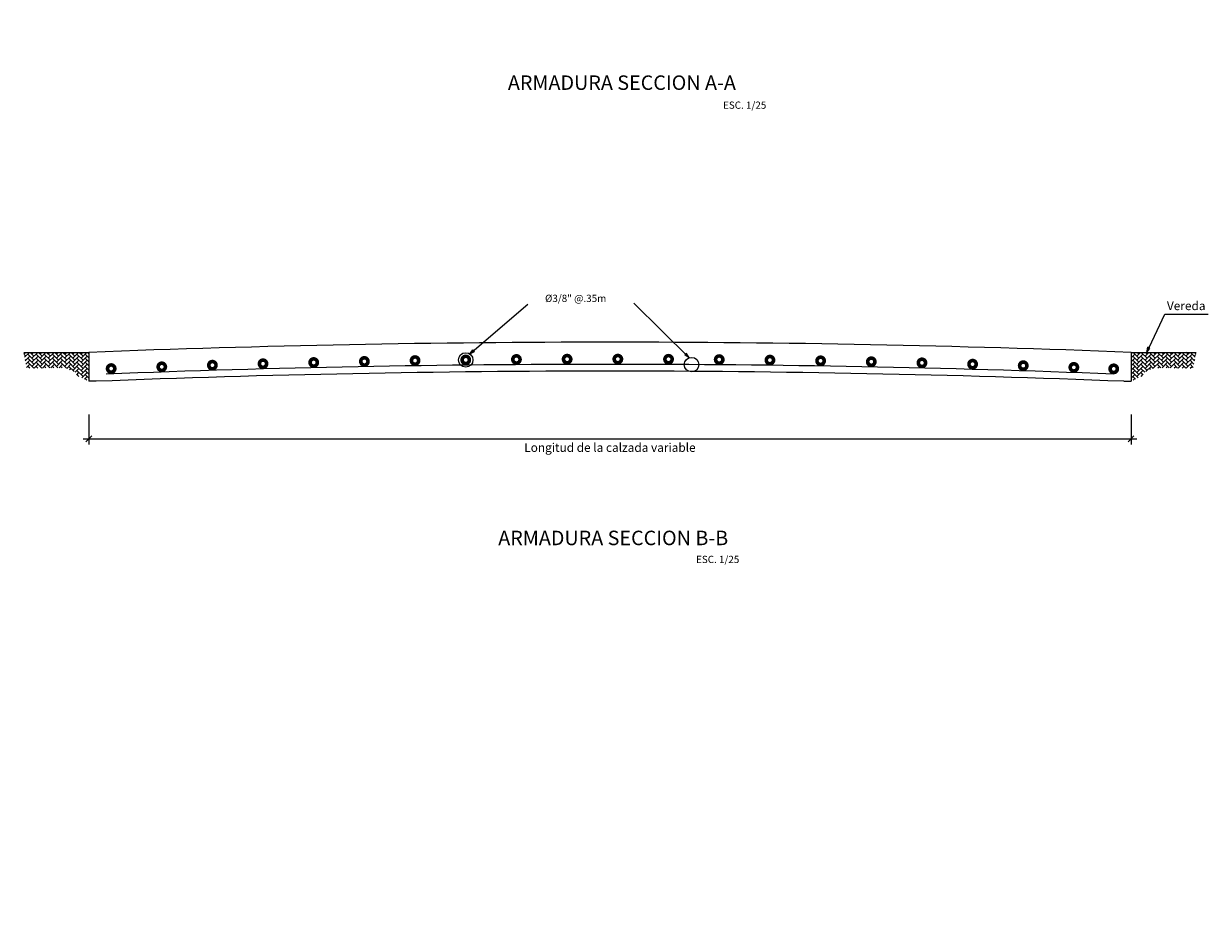
# Model space of a CAD drawing. Units: inches. Extents: x 3.2 to 29, y -31.6 to 25.8.
# Drawn here: x 19.8 to 28, y 11.5 to 17.7 of the extents above; entities that cross this region are included whole.
import ezdxf
from ezdxf.enums import TextEntityAlignment as Align

# ---------------------------------------------------------------- set-up
doc = ezdxf.new("R2010")
doc.units = ezdxf.units.IN
doc.header["$LTSCALE"] = 30
doc.header["$MEASUREMENT"] = 0
for name, color, linetype in [('Acotado', 7, 'Continuous'), ('Casco', 3, 'Continuous'), ('Textura', 8, 'Continuous'), ('TITULO', 6, 'Continuous')]:
    doc.layers.add(name, color=color, linetype=linetype)
doc.styles.add('cota', font='romans.shx')
doc.styles.add('tITULO', font='romand.shx')
doc.dimstyles.new('1-20', dxfattribs={"dimtxt": 0.04, "dimasz": 0.04, "dimexe": 0.04, "dimexo": 0.04, "dimgap": 0.02, "dimtad": 2, "dimtih": 1, "dimtoh": 1, "dimzin": 4, "dimdsep": 46, "dimtxsty": 'cota', "dimblk": 'OBLIQUE', "dimcen": 0.09, "dimdle": 0.04, "dimclrd": 40, "dimclre": 40, "dimadec": 0, "dimazin": 0, "dimtfac": 1, "dimtofl": 0, "dimtmove": 0, "dimatfit": 3, "dimldrblk": 'OBLIQUE', "dimfxl": 1, "dimtolj": 1, "dimtzin": 0, "dimarcsym": 0})

# ---------------------------------------------------------------- blocks, each defined once
blk = doc.blocks.new('_Oblique')
at = {"color": 0, "linetype": 'ByBlock', "lineweight": -2}
blk.add_line((-0.5, -0.5), (0.5, 0.5), dxfattribs=at)
blk = doc.blocks.new('*D12')
at = {"layer": 'Acotado', "color": 40, "lineweight": -2}
for p, q in [((20.2992, 14.9959), (20.2992, 14.7885)), ((27.4992, 14.9959), (27.4992, 14.7885)), ((20.2592, 14.8285), (27.5392, 14.8285))]:
    blk.add_line(p, q, dxfattribs=at)
at = {"layer": 'Defpoints', "color": 0}
for p in [(20.2992, 15.0359), (27.4992, 15.0359), (27.4992, 14.8285)]:
    blk.add_point(p, dxfattribs=at)
at = {"layer": 'Acotado', "color": 40, "lineweight": -2, "xscale": 0.04, "yscale": 0.04, "zscale": 0.04, "rotation": 180}
blk.add_blockref('_Oblique', (20.2992, 14.8285), dxfattribs=at)
at = {"layer": 'Acotado', "color": 40, "lineweight": -2, "xscale": 0.04, "yscale": 0.04, "zscale": 0.04}
blk.add_blockref('_Oblique', (27.4992, 14.8285), dxfattribs=at)
at = {"layer": 'Acotado', "color": 0, "insert": (23.8992, 14.7685), "char_height": 0.06, "attachment_point": 5, "style": 'cota'}
blk.add_mtext('\\A1;Longitud de la calzada variable', dxfattribs=at)
blk = doc.blocks.new('*D20')
at = {"layer": 'Acotado', "color": 40, "lineweight": -2}
for p, q in [((26.1144, 19.8966), (26.177, 21.3595)), ((25.4473, 19.8966), (26.1144, 19.8966))]:
    blk.add_line(p, q, dxfattribs=at)
at = {"layer": 'Defpoints', "color": 0}
for p in [(26.177, 21.3595), (23.913, -31.5921)]:
    blk.add_point(p, dxfattribs=at)
at = {"layer": 'Acotado', "color": 40, "lineweight": -2, "xscale": 0.04, "yscale": 0.04, "zscale": 0.04, "rotation": 87.551806175881}
blk.add_blockref('_Oblique', (26.177, 21.3595), dxfattribs=at)
at = {"layer": 'Acotado', "color": 0, "insert": (25.7558, 19.9766), "char_height": 0.06, "attachment_point": 5, "style": 'cota'}
blk.add_mtext('\\A1;Radio = 53m', dxfattribs=at)

msp = doc.modelspace()

# ---------------------------------------------------------------- hatches: boundary and pattern name
at = {"layer": 'Acotado'}
h = msp.add_hatch(color=40, dxfattribs=at)
h.paths.add_polyline_path([(22.9623, 15.4325), (22.9574, 15.4382), (22.9308, 15.4153)])
h.paths.add_polyline_path([(22.9574, 15.4382), (22.9525, 15.4439), (22.9308, 15.4153)])
h = msp.add_hatch(color=40, dxfattribs=at)
h.paths.add_polyline_path([(24.4468, 15.3888), (24.4271, 15.4187), (24.4218, 15.4133)])
h.paths.add_polyline_path([(24.4468, 15.3888), (24.4218, 15.4133), (24.4165, 15.408)])
h = msp.add_hatch(color=40, dxfattribs=at)
h.paths.add_polyline_path([(27.6069, 15.4261), (27.6287, 15.4546), (27.6219, 15.4578)])
h.paths.add_polyline_path([(27.6069, 15.4261), (27.6219, 15.4578), (27.6151, 15.461)])
at = {"layer": 'Textura'}
h = msp.add_hatch(dxfattribs=at)
h.set_pattern_fill('AR-HBONE', color=256, scale=0.005, style=0)
h.set_pattern_definition([(45, (-0.34559, -0.000663), (2e-18, 0.028284271), [0.06, -0.02]), (135, (-0.331447, 0.01348), (2e-18, 0.028284271), [0.06, -0.02])])
h.paths.add_polyline_path([(20.2992, 15.4261), (19.8492, 15.4261), (19.8701, 15.3163), (20.042, 15.3187), (20.0861, 15.3197), (20.1434, 15.3169), (20.2063, 15.2887), (20.2176, 15.2662), (20.2992, 15.2261)])
h = msp.add_hatch(dxfattribs=at)
h.set_pattern_fill('AR-HBONE', color=256, scale=0.005, style=0)
h.set_pattern_definition([(135, (48.143974, -0.000663), (-2e-18, 0.028284271), [0.06, -0.02]), (45, (48.129832, 0.01348), (-2e-18, 0.028284271), [0.06, -0.02])])
h.paths.add_polyline_path([(27.4992, 15.4261), (27.9492, 15.4261), (27.9283, 15.3163), (27.7564, 15.3187), (27.7123, 15.3197), (27.655, 15.3169), (27.5921, 15.2887), (27.5808, 15.2662), (27.4992, 15.2261)])

# ---------------------------------------------------------------- linework, layer by layer
at = {"color": 5, "linetype": 'ByBlock', "const_width": 0.05}
for points in [[(21.4901, 15.3475, 1), (21.5151, 15.3475, 1)], [(21.8401, 15.3561, 1), (21.8651, 15.3561, 1)], [(22.1901, 15.3634, 1), (22.2151, 15.3634, 1)], [(22.5402, 15.3693, 1), (22.5652, 15.3693, 1)], [(22.8904, 15.3739, 1), (22.9154, 15.3739, 1)], [(23.2406, 15.3771, 1), (23.2656, 15.3771, 1)], [(23.5908, 15.3789, 1), (23.6158, 15.3789, 1)], [(23.9411, 15.3794, 1), (23.9661, 15.3794, 1)], [(24.2913, 15.3785, 1), (24.3163, 15.3785, 1)], [(24.6416, 15.3762, 1), (24.6666, 15.3762, 1)], [(24.9918, 15.3726, 1), (25.0168, 15.3726, 1)], [(25.3419, 15.3676, 1), (25.3669, 15.3676, 1)], [(25.692, 15.3613, 1), (25.717, 15.3613, 1)], [(26.042, 15.3536, 1), (26.067, 15.3536, 1)], [(20.441, 15.3142, 1), (20.466, 15.3142, 1)], [(20.7906, 15.3261, 1), (20.8156, 15.3261, 1)], [(21.1403, 15.3375, 1), (21.1653, 15.3375, 1)], [(26.3919, 15.3445, 1), (26.4169, 15.3445, 1)], [(26.7417, 15.3341, 1), (26.7667, 15.3341, 1)], [(27.0913, 15.3223, 1), (27.1163, 15.3223, 1)], [(27.3667, 15.3121, 1), (27.3917, 15.3121, 1)]]:
    msp.add_lwpolyline(points, format="xyb", close=True, dxfattribs=at)
at = {"color": 5, "linetype": 'ByBlock'}
msp.add_arc((23.8992, -74.7097), 90.0529, 87.785312, 92.214688, dxfattribs=at)
at = {"layer": 'Acotado', "color": 40}
for p, q in [((22.9308, 15.4153), (23.3308, 15.7591)), ((24.4468, 15.3888), (24.0636, 15.7658)), ((27.6069, 15.4261), (27.7314, 15.6894)), ((27.7314, 15.6894), (28.0327, 15.6894))]:
    msp.add_line(p, q, dxfattribs=at)
at = {"layer": 'Acotado'}
for p, q in [((20.2992, 15.4261), (20.2992, 15.2261)), ((22.9308, 15.4153), (22.9525, 15.4439)), ((22.9308, 15.4153), (22.9623, 15.4325)), ((22.9623, 15.4325), (22.9525, 15.4439)), ((24.4271, 15.4187), (24.4165, 15.408)), ((24.4468, 15.3888), (24.4165, 15.408)), ((24.4468, 15.3888), (24.4271, 15.4187)), ((27.4992, 15.4261), (27.4992, 15.2261)), ((27.6069, 15.4261), (27.6151, 15.461)), ((27.6069, 15.4261), (27.6287, 15.4546)), ((27.6287, 15.4546), (27.6151, 15.461)), ((20.3492, 15.2261), (20.2992, 15.2261)), ((27.4492, 15.2261), (27.4992, 15.2261))]:
    msp.add_line(p, q, dxfattribs=at)
for centre in [(22.9029, 15.3739), (24.4629, 15.3414)]:
    msp.add_circle(centre, 0.05, dxfattribs=at)
for centre, radius, start, end in [((23.8992, -77.1103), 92.6064, 87.772112, 92.227888), ((23.8992, -74.7567), 90.0529, 87.740741, 92.259259)]:
    msp.add_arc(centre, radius, start, end, dxfattribs=at)
at = {"layer": 'Casco', "color": 6}
for p, q in [((19.8492, 15.4261), (20.2992, 15.4261)), ((27.4992, 15.4261), (27.9492, 15.4261))]:
    msp.add_line(p, q, dxfattribs=at)

# ---------------------------------------------------------------- texts
at = {"layer": 'Acotado', "color": 2, "style": 'cota'}
for p in [(24.6803, 17.1093), (24.4939, 13.9704)]:
    msp.add_text('ESC. 1/25', height=0.05, dxfattribs=at).set_placement(p)
at = {"layer": 'Acotado', "style": 'cota'}
for s, height, p in [('%%C3/8" @.35m', 0.05, (23.4508, 15.7743)), ('Vereda', 0.06, (27.7469, 15.7179))]:
    msp.add_text(s, height=height, dxfattribs=at).set_placement(p)
at = {"layer": 'TITULO', "style": 'tITULO'}
for s, p in [('%%UARMADURA SECCION A-A', (23.9817, 17.2398)), ('%%uARMADURA SECCION B-B', (23.9217, 14.0938))]:
    msp.add_text(s, height=0.1, dxfattribs=at).set_placement(p, align=Align.CENTER)

# ---------------------------------------------------------------- dimensions: what is measured, and where the dimension line sits
at = {"layer": 'Acotado'}
dim = msp.add_radius_dim(center=(23.913, -31.5921), mpoint=(26.177, 21.3595), text='Radio = 53m', dimstyle='1-20', override={"dimtxt": 0.06, "dimgap": 0.05}, dxfattribs=at)
dim.commit()
dim.dimension.update_dxf_attribs({"geometry": '*D20', "text_midpoint": (25.7558, 19.8966), "dimtype": 164})
dim = msp.add_linear_dim(base=(27.4992, 14.8285), p1=(20.2992, 15.0359), p2=(27.4992, 15.0359), text='Longitud de la calzada variable', dimstyle='1-20', override={"dimtxt": 0.06}, dxfattribs=at)
dim.commit()
dim.dimension.update_dxf_attribs({"geometry": '*D12', "text_midpoint": (23.8992, 14.7685)})

doc.saveas('drawing.dxf')
